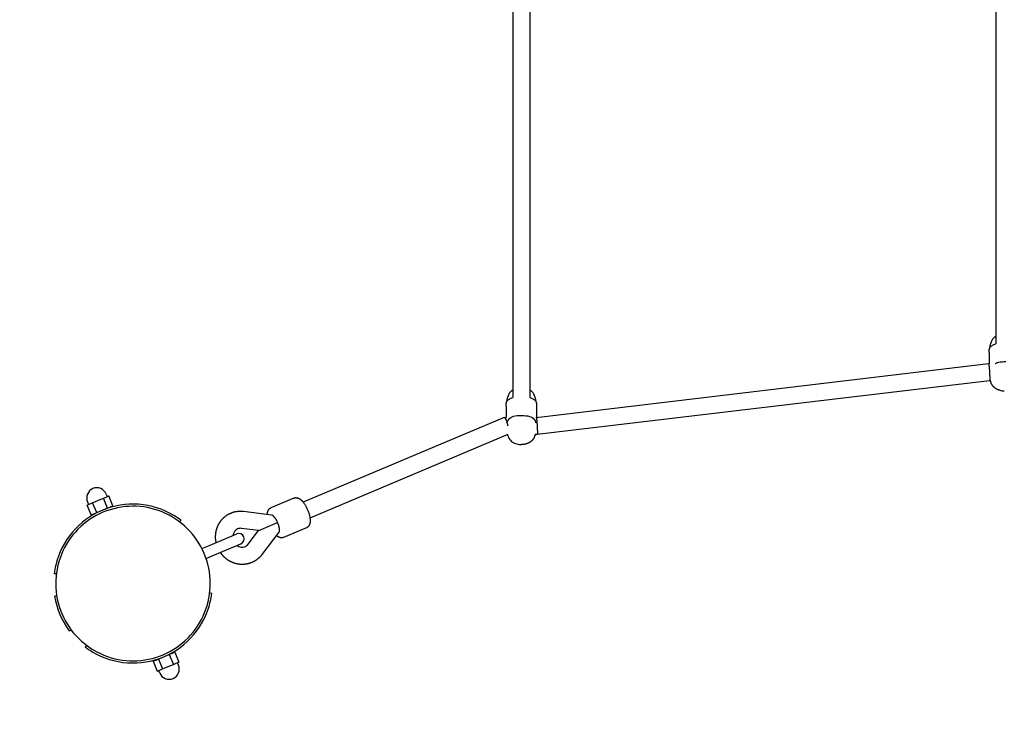
# Model space of a CAD drawing. Extents: x 900 to 7019, y 216 to 4828.
# Drawn here: x 2333 to 3250, y 2138 to 2798 of the extents above; entities that cross this region are included whole.
import ezdxf

# ---------------------------------------------------------------- set-up
doc = ezdxf.new("R2010")
doc.units = 0
doc.linetypes.add('DASHED', pattern=[19.05, 12.7, -6.35])
doc.layers.add('MLP-TUNEL', color=7, linetype='Continuous')

msp = doc.modelspace()

# ---------------------------------------------------------------- linework, layer by layer
at = {"layer": 'MLP-TUNEL'}
for p, q in [((2792.35, 3104), (2792.35, 2452.59)), ((2808.35, 3104), (2808.35, 2452.59)), ((3242.35, 3054), (3242.35, 2502.59)), ((3236.33, 2490.21), (3237.82, 2497.33)), ((3242.35, 2502.59), (3242.35, 2496.71)), ((3236.1, 2488.37), (3236.1, 2478.09)), ((2814.13, 2428.09), (3235.63, 2478.09)), ((3235.6, 2478.07), (3235.63, 2478.09)), ((3235.66, 2478.09), (3236.1, 2478.09)), ((3236.58, 2462.09), (2815.08, 2412.09)), ((3236.61, 2462.12), (3236.58, 2462.09)), ((3237.62, 2462.09), (3236.58, 2462.09)), ((3237.82, 2461.14), (3237.62, 2462.09)), ((3237.86, 2460.98), (3237.82, 2461.14)), ((3237.9, 2460.81), (3237.86, 2460.98)), ((3237.94, 2460.65), (3237.9, 2460.81)), ((3237.99, 2460.49), (3237.94, 2460.65)), ((3238.04, 2460.33), (3237.99, 2460.49)), ((3238.09, 2460.17), (3238.04, 2460.33)), ((3238.14, 2460.01), (3238.09, 2460.17)), ((3238.2, 2459.86), (3238.14, 2460.01)), ((3238.26, 2459.7), (3238.2, 2459.86)), ((3238.32, 2459.54), (3238.26, 2459.7)), ((3238.39, 2459.39), (3238.32, 2459.54)), ((3238.46, 2459.24), (3238.39, 2459.39)), ((3238.53, 2459.09), (3238.46, 2459.24)), ((3238.61, 2458.94), (3238.53, 2459.09)), ((3238.69, 2458.79), (3238.61, 2458.94)), ((3238.77, 2458.64), (3238.69, 2458.79)), ((2792.35, 2452.59), (2792.35, 2446.71)), ((2808.35, 2452.59), (2808.35, 2446.71)), ((3238.91, 2458.39), (3238.77, 2458.64)), ((3239.07, 2458.15), (3238.91, 2458.39)), ((3239.23, 2457.91), (3239.07, 2458.15)), ((3239.4, 2457.67), (3239.23, 2457.91)), ((3239.57, 2457.44), (3239.4, 2457.67)), ((3239.75, 2457.21), (3239.57, 2457.44)), ((3239.94, 2456.99), (3239.75, 2457.21)), ((3240.14, 2456.77), (3239.94, 2456.99)), ((3240.34, 2456.56), (3240.14, 2456.77)), ((3240.54, 2456.35), (3240.34, 2456.56)), ((3240.75, 2456.15), (3240.54, 2456.35)), ((3240.97, 2455.95), (3240.75, 2456.15)), ((3241.19, 2455.77), (3240.97, 2455.95)), ((3241.42, 2455.59), (3241.19, 2455.77)), ((3241.65, 2455.41), (3241.42, 2455.59)), ((3241.89, 2455.24), (3241.65, 2455.41)), ((3242.13, 2455.08), (3241.89, 2455.24)), ((3242.37, 2454.92), (3242.13, 2455.08)), ((3242.61, 2454.77), (3242.37, 2454.92)), ((3242.86, 2454.62), (3242.61, 2454.77)), ((3243.12, 2454.48), (3242.86, 2454.62)), ((3243.37, 2454.34), (3243.12, 2454.48)), ((3243.63, 2454.21), (3243.37, 2454.34)), ((3243.89, 2454.09), (3243.63, 2454.21)), ((3244.16, 2453.96), (3243.89, 2454.09)), ((3244.43, 2453.85), (3244.16, 2453.96)), ((3244.7, 2453.74), (3244.43, 2453.85)), ((3244.97, 2453.64), (3244.7, 2453.74)), ((3245.24, 2453.54), (3244.97, 2453.64)), ((3245.52, 2453.45), (3245.24, 2453.54)), ((3245.79, 2453.36), (3245.52, 2453.45)), ((3246.07, 2453.29), (3245.79, 2453.36)), ((2786.33, 2440.21), (2787.82, 2447.33)), ((2812.88, 2447.33), (2814.37, 2440.21)), ((2786.1, 2438.37), (2786.1, 2428.09)), ((2814.6, 2438.37), (2814.6, 2428.15)), ((2784.43, 2428.07), (2597.14, 2348.97)), ((2784.62, 2428.09), (2786.1, 2428.09)), ((2787.54, 2420.7), (2787.66, 2420.09)), ((2787.63, 2412.05), (2603.36, 2334.23)), ((2787.82, 2411.14), (2787.62, 2412.1)), ((2805.74, 2403.64), (2805.47, 2403.54)), ((2806.01, 2403.74), (2805.74, 2403.64)), ((2806.28, 2403.85), (2806.01, 2403.74)), ((2806.55, 2403.96), (2806.28, 2403.85)), ((2806.81, 2404.09), (2806.55, 2403.96)), ((2807.07, 2404.21), (2806.81, 2404.09)), ((2807.33, 2404.34), (2807.07, 2404.21)), ((2807.59, 2404.48), (2807.33, 2404.34)), ((2807.84, 2404.62), (2807.59, 2404.48)), ((2808.09, 2404.77), (2807.84, 2404.62)), ((2808.34, 2404.92), (2808.09, 2404.77)), ((2808.58, 2405.08), (2808.34, 2404.92)), ((2808.82, 2405.24), (2808.58, 2405.08)), ((2809.06, 2405.41), (2808.82, 2405.24)), ((2809.29, 2405.59), (2809.06, 2405.41)), ((2809.51, 2405.77), (2809.29, 2405.59)), ((2809.74, 2405.95), (2809.51, 2405.77)), ((2809.95, 2406.15), (2809.74, 2405.95)), ((2810.16, 2406.35), (2809.95, 2406.15)), ((2810.37, 2406.56), (2810.16, 2406.35)), ((2810.57, 2406.77), (2810.37, 2406.56)), ((2810.76, 2406.99), (2810.57, 2406.77)), ((2810.95, 2407.21), (2810.76, 2406.99)), ((2811.13, 2407.44), (2810.95, 2407.21)), ((2811.31, 2407.67), (2811.13, 2407.44)), ((2811.48, 2407.91), (2811.31, 2407.67)), ((2811.64, 2408.15), (2811.48, 2407.91)), ((2811.79, 2408.39), (2811.64, 2408.15)), ((2811.94, 2408.64), (2811.79, 2408.39)), ((2812.02, 2408.79), (2811.94, 2408.64)), ((2812.1, 2408.94), (2812.02, 2408.79)), ((2812.17, 2409.09), (2812.1, 2408.94)), ((2812.25, 2409.24), (2812.17, 2409.09)), ((2812.32, 2409.39), (2812.25, 2409.24)), ((2812.38, 2409.54), (2812.32, 2409.39)), ((2812.45, 2409.7), (2812.38, 2409.54)), ((2812.51, 2409.86), (2812.45, 2409.7)), ((2812.56, 2410.01), (2812.51, 2409.86)), ((2812.62, 2410.17), (2812.56, 2410.01)), ((2812.67, 2410.33), (2812.62, 2410.17)), ((2812.72, 2410.49), (2812.67, 2410.33)), ((2812.76, 2410.65), (2812.72, 2410.49)), ((2812.81, 2410.81), (2812.76, 2410.65)), ((2812.85, 2410.98), (2812.81, 2410.81)), ((2812.88, 2411.14), (2812.85, 2410.98)), ((2813.08, 2412.09), (2812.88, 2411.14)), ((2815.07, 2412.09), (2813.08, 2412.09)), ((2800.89, 2402.71), (2800.35, 2402.71)), ((2801.44, 2402.74), (2800.89, 2402.71)), ((2801.98, 2402.79), (2801.44, 2402.74)), ((2802.52, 2402.85), (2801.98, 2402.79)), ((2803.05, 2402.93), (2802.52, 2402.85)), ((2803.58, 2403.03), (2803.05, 2402.93)), ((2804.11, 2403.15), (2803.58, 2403.03)), ((2804.64, 2403.29), (2804.11, 2403.15)), ((2804.92, 2403.36), (2804.64, 2403.29)), ((2805.19, 2403.45), (2804.92, 2403.36)), ((2805.47, 2403.54), (2805.19, 2403.45)), ((2396.11, 2349.29), (2397.08, 2346.98)), ((2400.78, 2348.54), (2405.84, 2350.68)), ((2405.84, 2350.68), (2410.89, 2352.81)), ((2410.89, 2352.81), (2413.41, 2353.88)), ((2414.78, 2343.6), (2410.89, 2352.81)), ((2413.41, 2353.88), (2415.94, 2354.95)), ((2413.61, 2356.68), (2414.59, 2354.37)), ((2419.83, 2345.73), (2415.94, 2354.95)), ((2588.5, 2352.92), (2567.08, 2343.87)), ((2395.73, 2346.41), (2398.26, 2347.48)), ((2399.62, 2337.2), (2395.73, 2346.41)), ((2398.26, 2347.48), (2400.78, 2348.54)), ((2404.67, 2339.33), (2400.78, 2348.54)), ((2404.67, 2339.33), (2408.66, 2341.02)), ((2410.79, 2341.92), (2414.78, 2343.6)), ((2414.78, 2343.6), (2419.83, 2345.73)), ((2415.35, 2343.58), (2415.25, 2343.8)), ((2541.61, 2340.58), (2567.41, 2337.29)), ((2399.62, 2337.2), (2404.67, 2339.33)), ((2404.29, 2338.91), (2404.2, 2339.13)), ((2483.16, 2332.31), (2481.95, 2330.72)), ((2555.46, 2322.68), (2539.59, 2324.71)), ((2545.84, 2309.9), (2555.46, 2322.68)), ((2555.46, 2322.68), (2555.7, 2322.79)), ((2555.71, 2322.79), (2573.04, 2330.11)), ((2574.26, 2321.07), (2558.63, 2300.28)), ((2600.17, 2325.29), (2578.77, 2316.25)), ((2510.55, 2309.15), (2535.13, 2319.53)), ((2578.77, 2316.25), (2578.71, 2316.22)), ((2502.74, 2305.85), (2510.55, 2309.15)), ((2514.44, 2299.93), (2539.02, 2310.32)), ((2506.63, 2296.63), (2514.44, 2299.93)), ((2367.07, 2282.2), (2365.08, 2282.45)), ((2365.47, 2261.44), (2367.37, 2262.25)), ((2511.95, 2264.14), (2509.96, 2264.39)), ((2379.09, 2229.2), (2380.99, 2230)), ((2395.08, 2215.87), (2393.87, 2214.28)), ((2457.2, 2200.86), (2462.25, 2202.99)), ((2461.78, 2202.79), (2461.68, 2203.02)), ((2462.25, 2202.99), (2466.24, 2204.68)), ((2462.25, 2202.99), (2466.14, 2193.78)), ((2468.37, 2205.58), (2472.36, 2207.26)), ((2472.36, 2207.26), (2477.41, 2209.39)), ((2472.36, 2207.26), (2476.25, 2198.05)), ((2472.83, 2207.46), (2472.74, 2207.69)), ((2477.41, 2209.39), (2481.3, 2200.18)), ((2457.2, 2200.86), (2461.09, 2191.65)), ((2461.09, 2191.65), (2463.62, 2192.71)), ((2463.62, 2192.71), (2466.14, 2193.78)), ((2466.14, 2193.78), (2471.2, 2195.91)), ((2471.2, 2195.91), (2476.25, 2198.05)), ((2476.25, 2198.05), (2478.78, 2199.12)), ((2478.78, 2199.12), (2481.3, 2200.18)), ((2480.92, 2197.31), (2479.95, 2199.61)), ((2463.42, 2189.92), (2462.45, 2192.22))]:
    msp.add_line(p, q, dxfattribs=at)
for points in [[(3236.1, 2488.37), (3236.11, 2489.04), (3236.12, 2489.7), (3236.16, 2490.35), (3236.23, 2490.99), (3236.36, 2491.61), (3236.54, 2492.21), (3236.8, 2492.78), (3237.15, 2493.32), (3237.58, 2493.83), (3238.11, 2494.3), (3238.7, 2494.74), (3239.36, 2495.16), (3240.06, 2495.57), (3240.81, 2495.95), (3241.57, 2496.33), (3242.35, 2496.71)], [(3235.63, 2478.09), (3235.63, 2478.09), (3235.63, 2478.09), (3235.64, 2478.09), (3235.64, 2478.09), (3235.64, 2478.09), (3235.65, 2478.09), (3235.65, 2478.09), (3235.65, 2478.09), (3235.66, 2478.08), (3235.66, 2478.08), (3235.66, 2478.08), (3235.67, 2478.07), (3235.68, 2478.06), (3235.68, 2478.05), (3235.69, 2478.04), (3235.69, 2478.03), (3235.7, 2478.01), (3235.71, 2478), (3235.72, 2477.97), (3235.73, 2477.95), (3235.74, 2477.92), (3235.75, 2477.88), (3235.76, 2477.83), (3235.78, 2477.78), (3235.79, 2477.73), (3235.81, 2477.66), (3235.83, 2477.58), (3235.85, 2477.5), (3235.87, 2477.4), (3235.89, 2477.29), (3235.91, 2477.18), (3235.93, 2477.05), (3235.95, 2476.91), (3235.97, 2476.75), (3236, 2476.59), (3236.02, 2476.41), (3236.05, 2476.22), (3236.07, 2476.02), (3236.1, 2475.81), (3236.12, 2475.58), (3236.15, 2475.34), (3236.18, 2475.09), (3236.2, 2474.83), (3236.23, 2474.57), (3236.26, 2474.3), (3236.28, 2474.04), (3236.31, 2473.78), (3236.33, 2473.52), (3236.35, 2473.27), (3236.37, 2473.03), (3236.39, 2472.8), (3236.41, 2472.58), (3236.42, 2472.37), (3236.44, 2472.17), (3236.45, 2471.98), (3236.46, 2471.8), (3236.48, 2471.64), (3236.49, 2471.48), (3236.5, 2471.34), (3236.51, 2471.2), (3236.51, 2471.07), (3236.52, 2470.94), (3236.53, 2470.82), (3236.54, 2470.7)], [(3241.69, 2478.09), (3242.17, 2478.35), (3242.68, 2478.61), (3243.23, 2478.85), (3243.85, 2479.09), (3244.56, 2479.31), (3245.38, 2479.5), (3246.34, 2479.68), (3247.45, 2479.82), (3248.74, 2479.94), (3250.16, 2480), (3251.66, 2480.02)], [(3236.54, 2470.7), (3236.54, 2470.63), (3236.55, 2470.57), (3236.55, 2470.5), (3236.55, 2470.43), (3236.56, 2470.35), (3236.56, 2470.27), (3236.57, 2470.18), (3236.58, 2470.09), (3236.58, 2469.99), (3236.59, 2469.88), (3236.59, 2469.76), (3236.6, 2469.63), (3236.61, 2469.49), (3236.62, 2469.34), (3236.63, 2469.17), (3236.64, 2468.99), (3236.64, 2468.8), (3236.65, 2468.59), (3236.66, 2468.38), (3236.67, 2468.15), (3236.69, 2467.92), (3236.7, 2467.68), (3236.71, 2467.43), (3236.71, 2467.18), (3236.72, 2466.93), (3236.73, 2466.68), (3236.74, 2466.43), (3236.75, 2466.18), (3236.75, 2465.93), (3236.76, 2465.68), (3236.76, 2465.44), (3236.77, 2465.2), (3236.77, 2464.97), (3236.77, 2464.74), (3236.77, 2464.52), (3236.77, 2464.3), (3236.77, 2464.1), (3236.77, 2463.9), (3236.77, 2463.72), (3236.76, 2463.55), (3236.76, 2463.39), (3236.75, 2463.25), (3236.75, 2463.11), (3236.74, 2462.99), (3236.73, 2462.88), (3236.72, 2462.79), (3236.72, 2462.7), (3236.71, 2462.62), (3236.7, 2462.55), (3236.7, 2462.49), (3236.69, 2462.44), (3236.68, 2462.39), (3236.68, 2462.36), (3236.67, 2462.32), (3236.67, 2462.29), (3236.66, 2462.27), (3236.66, 2462.25), (3236.65, 2462.23), (3236.65, 2462.21), (3236.64, 2462.2), (3236.64, 2462.19), (3236.64, 2462.17), (3236.63, 2462.16), (3236.63, 2462.16), (3236.63, 2462.15), (3236.62, 2462.14), (3236.62, 2462.14), (3236.62, 2462.13), (3236.62, 2462.13), (3236.61, 2462.12), (3236.61, 2462.12), (3236.61, 2462.12)], [(2786.1, 2438.37), (2786.11, 2439.04), (2786.12, 2439.7), (2786.16, 2440.35), (2786.23, 2440.99), (2786.36, 2441.61), (2786.54, 2442.21), (2786.8, 2442.78), (2787.15, 2443.32), (2787.58, 2443.83), (2788.11, 2444.3), (2788.7, 2444.74), (2789.36, 2445.16), (2790.06, 2445.57), (2790.81, 2445.95), (2791.57, 2446.33), (2792.35, 2446.71)], [(2808.35, 2446.71), (2809.13, 2446.33), (2809.9, 2445.95), (2810.64, 2445.57), (2811.35, 2445.16), (2812.01, 2444.74), (2812.6, 2444.3), (2813.12, 2443.83), (2813.56, 2443.32), (2813.91, 2442.78), (2814.16, 2442.21), (2814.35, 2441.61), (2814.47, 2440.99), (2814.55, 2440.35), (2814.59, 2439.7), (2814.6, 2439.04), (2814.6, 2438.37)], [(2784.43, 2428.07), (2784.44, 2428.08), (2784.46, 2428.08), (2784.47, 2428.09), (2784.49, 2428.09), (2784.5, 2428.1), (2784.52, 2428.1), (2784.54, 2428.1), (2784.56, 2428.1), (2784.59, 2428.09), (2784.62, 2428.09), (2784.65, 2428.08), (2784.68, 2428.07), (2784.72, 2428.05), (2784.75, 2428.03), (2784.79, 2428.01), (2784.83, 2427.98), (2784.87, 2427.95), (2784.91, 2427.91), (2784.95, 2427.87), (2785, 2427.83), (2785.04, 2427.78), (2785.08, 2427.72), (2785.13, 2427.66), (2785.18, 2427.6), (2785.22, 2427.53), (2785.27, 2427.46), (2785.32, 2427.39), (2785.37, 2427.3), (2785.42, 2427.21), (2785.48, 2427.11), (2785.54, 2427.01), (2785.6, 2426.89), (2785.66, 2426.76), (2785.73, 2426.62), (2785.8, 2426.47), (2785.87, 2426.31), (2785.95, 2426.14), (2786.02, 2425.95), (2786.1, 2425.76), (2786.18, 2425.55), (2786.27, 2425.32), (2786.35, 2425.09), (2786.43, 2424.85), (2786.52, 2424.61), (2786.6, 2424.36), (2786.68, 2424.1), (2786.76, 2423.85), (2786.83, 2423.6), (2786.9, 2423.36), (2786.97, 2423.12), (2787.03, 2422.88), (2787.09, 2422.66), (2787.15, 2422.44), (2787.2, 2422.23), (2787.25, 2422.03), (2787.29, 2421.85), (2787.33, 2421.68), (2787.37, 2421.52), (2787.4, 2421.37), (2787.43, 2421.22), (2787.46, 2421.09), (2787.49, 2420.95), (2787.51, 2420.83), (2787.54, 2420.7)], [(2786.88, 2423.38), (2787.3, 2424.23), (2787.76, 2425.06), (2788.28, 2425.87), (2788.9, 2426.63), (2789.66, 2427.35), (2790.6, 2428), (2791.73, 2428.56), (2793.1, 2429.04), (2794.73, 2429.41), (2796.56, 2429.67), (2798.53, 2429.83), (2800.56, 2429.88), (2802.59, 2429.82), (2804.55, 2429.65), (2806.37, 2429.37), (2807.99, 2428.98), (2809.34, 2428.48), (2810.45, 2427.88), (2811.36, 2427.19), (2812.09, 2426.44), (2812.69, 2425.63), (2813.18, 2424.78), (2813.6, 2423.9), (2813.99, 2423.01)], [(2814.1, 2428.07), (2814.1, 2428.07), (2814.1, 2428.07), (2814.1, 2428.07), (2814.1, 2428.07), (2814.1, 2428.08), (2814.1, 2428.08), (2814.1, 2428.08), (2814.11, 2428.08), (2814.11, 2428.08), (2814.11, 2428.08), (2814.11, 2428.09), (2814.11, 2428.09), (2814.11, 2428.09), (2814.12, 2428.09), (2814.12, 2428.09), (2814.12, 2428.09), (2814.12, 2428.09), (2814.13, 2428.09), (2814.13, 2428.09), (2814.13, 2428.09), (2814.14, 2428.09), (2814.14, 2428.09), (2814.14, 2428.09), (2814.15, 2428.09), (2814.15, 2428.09), (2814.15, 2428.08), (2814.16, 2428.08), (2814.16, 2428.08), (2814.17, 2428.07), (2814.17, 2428.07), (2814.18, 2428.06), (2814.18, 2428.06), (2814.18, 2428.05), (2814.19, 2428.04), (2814.19, 2428.03), (2814.2, 2428.02), (2814.21, 2428.01), (2814.21, 2427.99), (2814.22, 2427.98), (2814.23, 2427.96), (2814.23, 2427.94), (2814.24, 2427.92), (2814.25, 2427.89), (2814.26, 2427.86), (2814.27, 2427.82), (2814.28, 2427.78), (2814.29, 2427.73), (2814.31, 2427.67), (2814.32, 2427.61), (2814.34, 2427.53), (2814.36, 2427.44), (2814.37, 2427.34), (2814.4, 2427.22), (2814.42, 2427.09), (2814.44, 2426.93), (2814.47, 2426.74), (2814.5, 2426.54), (2814.53, 2426.31), (2814.57, 2426.06), (2814.6, 2425.8), (2814.64, 2425.52), (2814.67, 2425.24), (2814.7, 2424.95), (2814.73, 2424.66), (2814.76, 2424.37), (2814.79, 2424.09), (2814.81, 2423.81), (2814.84, 2423.53), (2814.86, 2423.26), (2814.88, 2423), (2814.9, 2422.74), (2814.92, 2422.49), (2814.93, 2422.25), (2814.95, 2422.01), (2814.97, 2421.78), (2814.98, 2421.56), (2815, 2421.34), (2815.01, 2421.13), (2815.02, 2420.91), (2815.04, 2420.7)], [(2815.04, 2420.7), (2815.04, 2420.63), (2815.05, 2420.57), (2815.05, 2420.5), (2815.05, 2420.43), (2815.06, 2420.35), (2815.06, 2420.27), (2815.07, 2420.18), (2815.08, 2420.09), (2815.08, 2419.99), (2815.09, 2419.88), (2815.09, 2419.76), (2815.1, 2419.63), (2815.11, 2419.49), (2815.12, 2419.34), (2815.13, 2419.17), (2815.14, 2418.99), (2815.14, 2418.8), (2815.15, 2418.59), (2815.16, 2418.38), (2815.17, 2418.15), (2815.19, 2417.92), (2815.2, 2417.68), (2815.21, 2417.43), (2815.21, 2417.18), (2815.22, 2416.93), (2815.23, 2416.68), (2815.24, 2416.43), (2815.25, 2416.18), (2815.25, 2415.93), (2815.26, 2415.68), (2815.26, 2415.44), (2815.27, 2415.2), (2815.27, 2414.97), (2815.27, 2414.74), (2815.27, 2414.52), (2815.27, 2414.3), (2815.27, 2414.1), (2815.27, 2413.9), (2815.27, 2413.72), (2815.26, 2413.55), (2815.26, 2413.39), (2815.25, 2413.25), (2815.25, 2413.11), (2815.24, 2412.99), (2815.23, 2412.88), (2815.22, 2412.79), (2815.22, 2412.7), (2815.21, 2412.62), (2815.2, 2412.55), (2815.2, 2412.49), (2815.19, 2412.44), (2815.18, 2412.39), (2815.18, 2412.36), (2815.17, 2412.32), (2815.17, 2412.29), (2815.16, 2412.27), (2815.16, 2412.25), (2815.15, 2412.23), (2815.15, 2412.21), (2815.14, 2412.2), (2815.14, 2412.19), (2815.14, 2412.17), (2815.13, 2412.16), (2815.13, 2412.16), (2815.13, 2412.15), (2815.12, 2412.14), (2815.12, 2412.14), (2815.12, 2412.13), (2815.12, 2412.13), (2815.11, 2412.12), (2815.11, 2412.12), (2815.11, 2412.12)], [(2588.5, 2352.93), (2588.6, 2352.97), (2588.69, 2353.01), (2588.79, 2353.05), (2588.89, 2353.09), (2588.98, 2353.12), (2589.08, 2353.16), (2589.18, 2353.19), (2589.28, 2353.22), (2589.38, 2353.24), (2589.48, 2353.26), (2589.58, 2353.28), (2589.69, 2353.29), (2589.8, 2353.3), (2589.93, 2353.31), (2590.06, 2353.31), (2590.2, 2353.3), (2590.35, 2353.3), (2590.51, 2353.29), (2590.68, 2353.28), (2590.85, 2353.26), (2591.01, 2353.24), (2591.18, 2353.22), (2591.33, 2353.2), (2591.48, 2353.17), (2591.61, 2353.15), (2591.74, 2353.12), (2591.86, 2353.09), (2591.98, 2353.05), (2592.1, 2353.01), (2592.22, 2352.96), (2592.36, 2352.9), (2592.51, 2352.84), (2592.67, 2352.76), (2592.84, 2352.68), (2593.03, 2352.59), (2593.22, 2352.49), (2593.41, 2352.39), (2593.6, 2352.29), (2593.79, 2352.18), (2593.97, 2352.07), (2594.14, 2351.96), (2594.3, 2351.85), (2594.47, 2351.73), (2594.63, 2351.6), (2594.81, 2351.45), (2595, 2351.28), (2595.2, 2351.08), (2595.44, 2350.85), (2595.7, 2350.59), (2595.98, 2350.29), (2596.28, 2349.97), (2596.59, 2349.63), (2596.91, 2349.27), (2597.23, 2348.9), (2597.54, 2348.53), (2597.84, 2348.15), (2598.12, 2347.78), (2598.39, 2347.4), (2598.65, 2347), (2598.91, 2346.59), (2599.16, 2346.16), (2599.42, 2345.69), (2599.68, 2345.18), (2599.96, 2344.62), (2600.25, 2344.01), (2600.54, 2343.36), (2600.84, 2342.67), (2601.14, 2341.98), (2601.43, 2341.28), (2601.71, 2340.59), (2601.97, 2339.92), (2602.21, 2339.29), (2602.42, 2338.7), (2602.6, 2338.16), (2602.76, 2337.65), (2602.89, 2337.16), (2603.01, 2336.69), (2603.11, 2336.23), (2603.19, 2335.77), (2603.26, 2335.31), (2603.32, 2334.83), (2603.38, 2334.34), (2603.42, 2333.86), (2603.45, 2333.38), (2603.48, 2332.92), (2603.5, 2332.48), (2603.51, 2332.07), (2603.52, 2331.7), (2603.53, 2331.38), (2603.52, 2331.09), (2603.51, 2330.83), (2603.5, 2330.6), (2603.48, 2330.39), (2603.45, 2330.19), (2603.42, 2330), (2603.38, 2329.8), (2603.33, 2329.59), (2603.28, 2329.38), (2603.22, 2329.17), (2603.16, 2328.96), (2603.09, 2328.76), (2603.03, 2328.56), (2602.97, 2328.38), (2602.91, 2328.21), (2602.85, 2328.06), (2602.8, 2327.92), (2602.74, 2327.8), (2602.69, 2327.68), (2602.63, 2327.57), (2602.57, 2327.47), (2602.5, 2327.36), (2602.43, 2327.24), (2602.34, 2327.12), (2602.25, 2326.99), (2602.15, 2326.86), (2602.05, 2326.73), (2601.94, 2326.6), (2601.84, 2326.47), (2601.73, 2326.35), (2601.63, 2326.24), (2601.54, 2326.14), (2601.45, 2326.05), (2601.36, 2325.96), (2601.27, 2325.89), (2601.19, 2325.82), (2601.1, 2325.76), (2601.02, 2325.7), (2600.93, 2325.65), (2600.85, 2325.6), (2600.76, 2325.55), (2600.67, 2325.5), (2600.58, 2325.46), (2600.48, 2325.42), (2600.39, 2325.38), (2600.29, 2325.34), (2600.2, 2325.3)], [(2516.05, 2311.47), (2516.04, 2311.52), (2516.03, 2311.56), (2516.02, 2311.61), (2516.01, 2311.66), (2516, 2311.71), (2515.99, 2311.76), (2515.98, 2311.8), (2515.97, 2311.85), (2515.96, 2311.9), (2515.95, 2311.95), (2515.94, 2312), (2515.93, 2312.04), (2515.92, 2312.09), (2515.92, 2312.14), (2515.91, 2312.19), (2515.9, 2312.24), (2515.89, 2312.29), (2515.88, 2312.34), (2515.87, 2312.4), (2515.86, 2312.47), (2515.85, 2312.55), (2515.83, 2312.65), (2515.81, 2312.77), (2515.79, 2312.91), (2515.76, 2313.08), (2515.73, 2313.27), (2515.69, 2313.49), (2515.66, 2313.72), (2515.62, 2313.96), (2515.59, 2314.22), (2515.56, 2314.48), (2515.53, 2314.74), (2515.5, 2315.01), (2515.48, 2315.28), (2515.47, 2315.54), (2515.46, 2315.81), (2515.45, 2316.08), (2515.44, 2316.35), (2515.44, 2316.61), (2515.45, 2316.88), (2515.46, 2317.15), (2515.47, 2317.42), (2515.48, 2317.68), (2515.5, 2317.95), (2515.52, 2318.22), (2515.54, 2318.48), (2515.56, 2318.75), (2515.59, 2319.02), (2515.61, 2319.28), (2515.63, 2319.55), (2515.66, 2319.82), (2515.68, 2320.08), (2515.71, 2320.35), (2515.74, 2320.62), (2515.78, 2320.88), (2515.82, 2321.15), (2515.86, 2321.41), (2515.9, 2321.67), (2515.95, 2321.94), (2516.01, 2322.2), (2516.07, 2322.46), (2516.13, 2322.72), (2516.2, 2322.98), (2516.27, 2323.23), (2516.35, 2323.49), (2516.42, 2323.75), (2516.51, 2324), (2516.59, 2324.25), (2516.68, 2324.5), (2516.77, 2324.76), (2516.85, 2325), (2516.94, 2325.25), (2517.03, 2325.5), (2517.12, 2325.75), (2517.21, 2325.99), (2517.3, 2326.24), (2517.39, 2326.48), (2517.49, 2326.72), (2517.58, 2326.96), (2517.68, 2327.2), (2517.79, 2327.43), (2517.9, 2327.67), (2518.01, 2327.9), (2518.12, 2328.13), (2518.24, 2328.36), (2518.36, 2328.59), (2518.49, 2328.81), (2518.62, 2329.04), (2518.75, 2329.26), (2518.89, 2329.48), (2519.03, 2329.69), (2519.17, 2329.91), (2519.32, 2330.13), (2519.46, 2330.34), (2519.61, 2330.55), (2519.75, 2330.77), (2519.9, 2330.98), (2520.05, 2331.19), (2520.19, 2331.41), (2520.34, 2331.62), (2520.49, 2331.83), (2520.65, 2332.04), (2520.8, 2332.24), (2520.96, 2332.45), (2521.12, 2332.65), (2521.29, 2332.85), (2521.45, 2333.04), (2521.63, 2333.24), (2521.8, 2333.43), (2521.98, 2333.62), (2522.16, 2333.8), (2522.34, 2333.98), (2522.53, 2334.16), (2522.72, 2334.34), (2522.91, 2334.51), (2523.11, 2334.68), (2523.3, 2334.85), (2523.5, 2335.02), (2523.7, 2335.19), (2523.9, 2335.36), (2524.1, 2335.53), (2524.3, 2335.7), (2524.51, 2335.88), (2524.71, 2336.05), (2524.92, 2336.21), (2525.13, 2336.38), (2525.34, 2336.54), (2525.56, 2336.7), (2525.77, 2336.86), (2525.99, 2337.01), (2526.21, 2337.16), (2526.44, 2337.3), (2526.67, 2337.45), (2526.9, 2337.58), (2527.13, 2337.71), (2527.36, 2337.84), (2527.6, 2337.97), (2527.83, 2338.09), (2528.06, 2338.2), (2528.28, 2338.3), (2528.49, 2338.4), (2528.68, 2338.49), (2528.85, 2338.57), (2528.99, 2338.63), (2529.11, 2338.69), (2529.21, 2338.73), (2529.28, 2338.76), (2529.33, 2338.78), (2529.38, 2338.8), (2529.41, 2338.82), (2529.43, 2338.83), (2529.45, 2338.84), (2529.47, 2338.84), (2529.49, 2338.85), (2529.51, 2338.86), (2529.53, 2338.87), (2529.55, 2338.88), (2529.57, 2338.89), (2529.59, 2338.9), (2529.61, 2338.9), (2529.63, 2338.91), (2529.65, 2338.92), (2529.68, 2338.94), (2529.72, 2338.95), (2529.77, 2338.97), (2529.84, 2339), (2529.93, 2339.04), (2530.04, 2339.09), (2530.18, 2339.14), (2530.33, 2339.21), (2530.51, 2339.28), (2530.71, 2339.36), (2530.92, 2339.45), (2531.14, 2339.53), (2531.36, 2339.62), (2531.59, 2339.7), (2531.83, 2339.78), (2532.06, 2339.85), (2532.3, 2339.92), (2532.53, 2339.99), (2532.77, 2340.05), (2533.01, 2340.11), (2533.25, 2340.17), (2533.49, 2340.22), (2533.73, 2340.27), (2533.97, 2340.32), (2534.22, 2340.36), (2534.46, 2340.4), (2534.71, 2340.44), (2534.95, 2340.47), (2535.2, 2340.51), (2535.45, 2340.54), (2535.7, 2340.58), (2535.95, 2340.61), (2536.21, 2340.65), (2536.46, 2340.68), (2536.72, 2340.71), (2536.97, 2340.74), (2537.23, 2340.76), (2537.49, 2340.78), (2537.75, 2340.8), (2538, 2340.81), (2538.26, 2340.82), (2538.52, 2340.82), (2538.78, 2340.82), (2539.04, 2340.82), (2539.29, 2340.81), (2539.55, 2340.8), (2539.81, 2340.78), (2540.07, 2340.76), (2540.32, 2340.73), (2540.58, 2340.71), (2540.84, 2340.68), (2541.09, 2340.64), (2541.35, 2340.61), (2541.61, 2340.58)], [(2563.73, 2337.76), (2563.74, 2337.87), (2563.74, 2337.99), (2563.74, 2338.1), (2563.75, 2338.21), (2563.75, 2338.33), (2563.76, 2338.44), (2563.77, 2338.55), (2563.78, 2338.67), (2563.79, 2338.78), (2563.8, 2338.89), (2563.82, 2339.01), (2563.83, 2339.12), (2563.85, 2339.23), (2563.87, 2339.34), (2563.9, 2339.45), (2563.92, 2339.56), (2563.95, 2339.67), (2563.98, 2339.78), (2564.01, 2339.89), (2564.04, 2340), (2564.07, 2340.11), (2564.1, 2340.21), (2564.13, 2340.31), (2564.16, 2340.41), (2564.19, 2340.51), (2564.22, 2340.6), (2564.25, 2340.7), (2564.28, 2340.79), (2564.31, 2340.88), (2564.34, 2340.97), (2564.38, 2341.05), (2564.41, 2341.14), (2564.44, 2341.23), (2564.48, 2341.31), (2564.52, 2341.4), (2564.57, 2341.49), (2564.62, 2341.59), (2564.68, 2341.69), (2564.75, 2341.8), (2564.82, 2341.91), (2564.91, 2342.04), (2565, 2342.16), (2565.1, 2342.3), (2565.2, 2342.43), (2565.31, 2342.56), (2565.41, 2342.69), (2565.52, 2342.81), (2565.62, 2342.92), (2565.72, 2343.03), (2565.81, 2343.12), (2565.9, 2343.2), (2565.98, 2343.28), (2566.07, 2343.35), (2566.15, 2343.41), (2566.24, 2343.47), (2566.33, 2343.52), (2566.41, 2343.58), (2566.5, 2343.62), (2566.6, 2343.67), (2566.69, 2343.71), (2566.78, 2343.76), (2566.88, 2343.8), (2566.98, 2343.84), (2567.07, 2343.88)], [(2567.41, 2337.29), (2567.5, 2337.28), (2567.6, 2337.27), (2567.69, 2337.25), (2567.78, 2337.23), (2567.87, 2337.21), (2567.97, 2337.18), (2568.07, 2337.14), (2568.17, 2337.1), (2568.27, 2337.04), (2568.38, 2336.98), (2568.5, 2336.9), (2568.62, 2336.8), (2568.76, 2336.68), (2568.9, 2336.55), (2569.06, 2336.39), (2569.24, 2336.2), (2569.43, 2335.99), (2569.64, 2335.75), (2569.85, 2335.5), (2570.08, 2335.23), (2570.3, 2334.95), (2570.52, 2334.67), (2570.74, 2334.39), (2570.94, 2334.11), (2571.13, 2333.84), (2571.3, 2333.58), (2571.47, 2333.32), (2571.62, 2333.07), (2571.76, 2332.83), (2571.9, 2332.58), (2572.03, 2332.34), (2572.15, 2332.1), (2572.27, 2331.85), (2572.39, 2331.61), (2572.5, 2331.36), (2572.61, 2331.11), (2572.72, 2330.86), (2572.83, 2330.61), (2572.94, 2330.36), (2573.05, 2330.11)], [(2573.05, 2330.11), (2573.15, 2329.86), (2573.25, 2329.61), (2573.36, 2329.36), (2573.46, 2329.11), (2573.56, 2328.85), (2573.66, 2328.6), (2573.75, 2328.34), (2573.84, 2328.09), (2573.93, 2327.83), (2574.02, 2327.57), (2574.1, 2327.3), (2574.17, 2327.02), (2574.25, 2326.74), (2574.32, 2326.45), (2574.38, 2326.14), (2574.44, 2325.81), (2574.5, 2325.47), (2574.55, 2325.12), (2574.6, 2324.77), (2574.65, 2324.42), (2574.68, 2324.07), (2574.71, 2323.74), (2574.74, 2323.42), (2574.76, 2323.14), (2574.77, 2322.88), (2574.77, 2322.66), (2574.76, 2322.45), (2574.75, 2322.28), (2574.74, 2322.12), (2574.71, 2321.98), (2574.69, 2321.86), (2574.65, 2321.75), (2574.62, 2321.64), (2574.57, 2321.55), (2574.53, 2321.46), (2574.48, 2321.37), (2574.43, 2321.29), (2574.37, 2321.22), (2574.32, 2321.14), (2574.26, 2321.07)], [(2578.71, 2316.22), (2578.62, 2316.18), (2578.52, 2316.14), (2578.43, 2316.11), (2578.33, 2316.07), (2578.24, 2316.03), (2578.14, 2316), (2578.05, 2315.97), (2577.95, 2315.94), (2577.85, 2315.92), (2577.76, 2315.9), (2577.65, 2315.88), (2577.55, 2315.87), (2577.43, 2315.86), (2577.31, 2315.86), (2577.18, 2315.85), (2577.05, 2315.86), (2576.9, 2315.86), (2576.74, 2315.87), (2576.57, 2315.89), (2576.41, 2315.9), (2576.24, 2315.92), (2576.08, 2315.94), (2575.92, 2315.96), (2575.78, 2315.99), (2575.64, 2316.01), (2575.52, 2316.04), (2575.41, 2316.07), (2575.3, 2316.1), (2575.2, 2316.13), (2575.11, 2316.16), (2575.02, 2316.19), (2574.93, 2316.23), (2574.85, 2316.26), (2574.76, 2316.3), (2574.68, 2316.34), (2574.59, 2316.38), (2574.5, 2316.42), (2574.42, 2316.47), (2574.33, 2316.51), (2574.24, 2316.56), (2574.14, 2316.6), (2574.05, 2316.65), (2573.95, 2316.7), (2573.85, 2316.76), (2573.76, 2316.81), (2573.66, 2316.86), (2573.56, 2316.92), (2573.46, 2316.98), (2573.36, 2317.04), (2573.27, 2317.1), (2573.17, 2317.16), (2573.08, 2317.23), (2572.99, 2317.29), (2572.9, 2317.36), (2572.81, 2317.43), (2572.72, 2317.5), (2572.63, 2317.57), (2572.54, 2317.65), (2572.46, 2317.72), (2572.37, 2317.8), (2572.29, 2317.87), (2572.2, 2317.95), (2572.12, 2318.03), (2572.03, 2318.11)], [(2558.63, 2300.28), (2558.47, 2300.07), (2558.32, 2299.87), (2558.16, 2299.66), (2558, 2299.45), (2557.84, 2299.25), (2557.68, 2299.05), (2557.52, 2298.85), (2557.35, 2298.65), (2557.18, 2298.46), (2557.01, 2298.27), (2556.83, 2298.08), (2556.65, 2297.89), (2556.47, 2297.71), (2556.28, 2297.53), (2556.09, 2297.36), (2555.9, 2297.18), (2555.71, 2297.01), (2555.51, 2296.85), (2555.31, 2296.68), (2555.11, 2296.52), (2554.91, 2296.36), (2554.71, 2296.2), (2554.51, 2296.05), (2554.31, 2295.89), (2554.11, 2295.74), (2553.91, 2295.58), (2553.71, 2295.43), (2553.51, 2295.28), (2553.32, 2295.14), (2553.12, 2294.99), (2552.91, 2294.85), (2552.71, 2294.71), (2552.51, 2294.57), (2552.3, 2294.44), (2552.09, 2294.31), (2551.88, 2294.19), (2551.67, 2294.06), (2551.45, 2293.94), (2551.23, 2293.83), (2551.01, 2293.72), (2550.79, 2293.61), (2550.57, 2293.5), (2550.36, 2293.41), (2550.16, 2293.31), (2549.96, 2293.23), (2549.79, 2293.15), (2549.63, 2293.08), (2549.49, 2293.03), (2549.38, 2292.98), (2549.29, 2292.94), (2549.22, 2292.91), (2549.17, 2292.89), (2549.13, 2292.87), (2549.1, 2292.86), (2549.08, 2292.85), (2549.06, 2292.84), (2549.04, 2292.84), (2549.02, 2292.83), (2549, 2292.82), (2548.98, 2292.81), (2548.96, 2292.8), (2548.94, 2292.8), (2548.92, 2292.79), (2548.9, 2292.78), (2548.88, 2292.77), (2548.86, 2292.76), (2548.83, 2292.75), (2548.78, 2292.73), (2548.73, 2292.71), (2548.65, 2292.68), (2548.56, 2292.64), (2548.44, 2292.6), (2548.29, 2292.54), (2548.12, 2292.47), (2547.92, 2292.39), (2547.71, 2292.31), (2547.48, 2292.23), (2547.24, 2292.14), (2546.99, 2292.06), (2546.73, 2291.98), (2546.48, 2291.9), (2546.22, 2291.82), (2545.96, 2291.75), (2545.7, 2291.69), (2545.44, 2291.63), (2545.18, 2291.57), (2544.92, 2291.52), (2544.66, 2291.48), (2544.39, 2291.43), (2544.13, 2291.4), (2543.86, 2291.36), (2543.6, 2291.33), (2543.33, 2291.3), (2543.07, 2291.27), (2542.8, 2291.25), (2542.54, 2291.22), (2542.28, 2291.2), (2542.02, 2291.17), (2541.76, 2291.15), (2541.5, 2291.13), (2541.24, 2291.11), (2540.98, 2291.09), (2540.72, 2291.08), (2540.47, 2291.07), (2540.21, 2291.06), (2539.95, 2291.06), (2539.69, 2291.07), (2539.43, 2291.07), (2539.17, 2291.09), (2538.92, 2291.1), (2538.66, 2291.12), (2538.4, 2291.15), (2538.15, 2291.18), (2537.89, 2291.21), (2537.63, 2291.25), (2537.38, 2291.28), (2537.12, 2291.33), (2536.87, 2291.37), (2536.61, 2291.41), (2536.36, 2291.45), (2536.1, 2291.5), (2535.85, 2291.54), (2535.59, 2291.59), (2535.34, 2291.64), (2535.08, 2291.69), (2534.83, 2291.74), (2534.58, 2291.79), (2534.33, 2291.85), (2534.08, 2291.91), (2533.83, 2291.98), (2533.58, 2292.05), (2533.33, 2292.12), (2533.08, 2292.2), (2532.84, 2292.28), (2532.6, 2292.37), (2532.35, 2292.46), (2532.11, 2292.55), (2531.87, 2292.65), (2531.63, 2292.75), (2531.4, 2292.86), (2531.16, 2292.96), (2530.92, 2293.07), (2530.68, 2293.18), (2530.44, 2293.28), (2530.2, 2293.39), (2529.96, 2293.51), (2529.72, 2293.62), (2529.48, 2293.73), (2529.24, 2293.85), (2529, 2293.97), (2528.76, 2294.09), (2528.53, 2294.21), (2528.29, 2294.34), (2528.06, 2294.47), (2527.83, 2294.61), (2527.6, 2294.75), (2527.38, 2294.89), (2527.15, 2295.04), (2526.93, 2295.19), (2526.71, 2295.34), (2526.5, 2295.5), (2526.28, 2295.66), (2526.07, 2295.82), (2525.86, 2295.99), (2525.65, 2296.15), (2525.44, 2296.32), (2525.24, 2296.49), (2525.03, 2296.66), (2524.82, 2296.83), (2524.61, 2297), (2524.41, 2297.17), (2524.2, 2297.34), (2524, 2297.52), (2523.8, 2297.69), (2523.6, 2297.87), (2523.4, 2298.05), (2523.2, 2298.23), (2523.01, 2298.42), (2522.82, 2298.61), (2522.64, 2298.8), (2522.46, 2299), (2522.28, 2299.2), (2522.1, 2299.4), (2521.93, 2299.6), (2521.76, 2299.81), (2521.59, 2300.01), (2521.43, 2300.21), (2521.28, 2300.41), (2521.14, 2300.59), (2521.01, 2300.77), (2520.89, 2300.92), (2520.79, 2301.06), (2520.7, 2301.18), (2520.63, 2301.28), (2520.57, 2301.36), (2520.52, 2301.42), (2520.48, 2301.48), (2520.45, 2301.53), (2520.41, 2301.57), (2520.39, 2301.61), (2520.36, 2301.65), (2520.33, 2301.69), (2520.3, 2301.73), (2520.27, 2301.77), (2520.24, 2301.81), (2520.22, 2301.85), (2520.19, 2301.89), (2520.16, 2301.93), (2520.13, 2301.97), (2520.1, 2302.01), (2520.08, 2302.05), (2520.05, 2302.09), (2520.02, 2302.13), (2520, 2302.18), (2519.97, 2302.22), (2519.94, 2302.26)]]:
    msp.add_lwpolyline(points, dxfattribs=at)
for centre, radius, start, end in [((3247.5, 2495.02), 9.95, 121.17384, 166.62786), ((2797.5, 2445.02), 9.95, 121.17384, 166.62786), ((2802.76, 2444.55), 10.58, 29.8888, 58.12259), ((2804.26, 2445.5), 8.81, 11.95424, 29.38043), ((3250.33, 2468.63), 15.92, 254.48106, 270.08651), ((2796.44, 2412.96), 8.81, 191.95424, 209.38043), ((2797.84, 2413.84), 10.46, 209.80384, 235.28723), ((2799.65, 2416.39), 13.58, 235.13776, 254.71783), ((2815.07, 2412.14), 0.0475, 282.20177, 330.35376), ((2800.33, 2418.63), 15.92, 254.48106, 270.08651), ((2404.86, 2352.98), 9.5, 112.8958, 202.8958), ((2404.86, 2352.98), 9.5, 22.8958, 112.8958), ((2438.52, 2273.3), 74, 59.10207, 166.68953), ((2438.52, 2273.3), 72, 112.8958, 157.8958), ((2438.52, 2273.3), 72, 67.8958, 112.8958), ((2438.52, 2273.3), 72, 22.8958, 67.8958), ((2438.52, 2273.3), 74, 52.8958, 59.10207), ((2539.16, 2317.29), 7.63, 114.64044, 174.52097), ((2538.67, 2317.81), 6.96, 82.43957, 112.66673), ((2537.09, 2314.93), 5, 22.8958, 112.8958), ((2537.09, 2314.93), 5, 292.8958, 22.8958), ((2540.23, 2314.76), 7.63, 231.27061, 291.1503), ((2540.26, 2314.05), 6.96, 293.12379, 323.35353), ((2438.52, 2273.3), 72, 157.8958, 202.8958), ((2438.52, 2273.3), 72, 337.8958, 22.8958), ((2438.52, 2273.3), 74, 166.68954, 172.8958), ((2438.52, 2273.3), 74, 189.221, 216.57505), ((2438.52, 2273.3), 74, 346.68954, 352.8958), ((2438.52, 2273.3), 74, 239.10207, 346.68953), ((2438.52, 2273.3), 72, 202.8958, 247.8958), ((2438.52, 2273.3), 72, 292.8958, 337.8958), ((2438.52, 2273.3), 74, 232.8958, 239.10207), ((2438.52, 2273.3), 72, 247.8958, 292.8958), ((2472.17, 2193.61), 9.5, 292.8958, 22.8958), ((2472.17, 2193.61), 9.5, 202.8958, 292.8958)]:
    msp.add_arc(centre, radius, start, end, dxfattribs=at)
at = {"layer": 'MLP-TUNEL', "color": 5, "linetype": 'DASHED'}
msp.add_arc((2450.35, 2278.3), 1500, 180, 270, dxfattribs=at)

doc.saveas('drawing.dxf')
